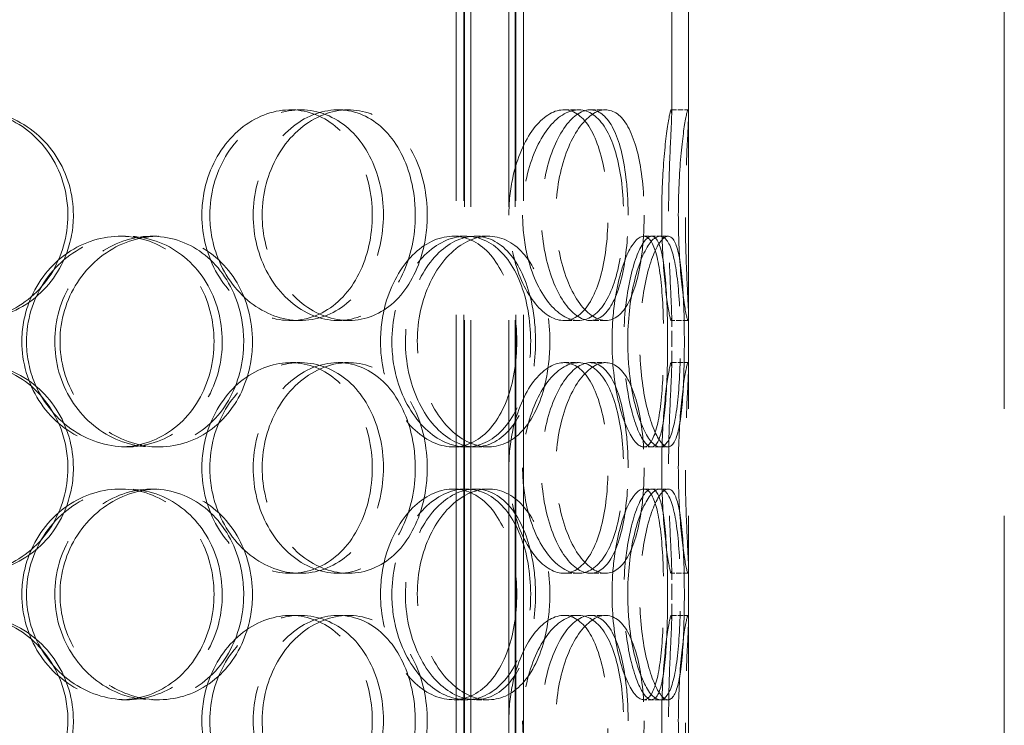
# Model space of a CAD drawing. Units: millimetres. Extents: x -658 to 22516, y 3212 to 14460.
# Drawn here: x 11300 to 11534, y 12211 to 12378 of the extents above; entities that cross this region are included whole.
import ezdxf

# ---------------------------------------------------------------- set-up
doc = ezdxf.new("R2010")
doc.units = ezdxf.units.MM
doc.header["$LTSCALE"] = 50
doc.linetypes.add('DASHED', pattern=[0.2068, 0.1655, -0.0413])
doc.layers.add('Hidden (ISO)', color=1, linetype='DASHED', lineweight=18, true_color=0xff0000)

msp = doc.modelspace()

# ---------------------------------------------------------------- linework, layer by layer
at = {"layer": 'Hidden (ISO)', "ltscale": 13.125173}
for p, q in [((11404, 11113.67), (11404, 13013.67)), ((11405.8, 11113.67), (11405.8, 13013.67)), ((11418.2, 11113.67), (11418.2, 13013.67)), ((11420, 11113.67), (11420, 13013.67))]:
    msp.add_line(p, q, dxfattribs=at)
at = {"layer": 'Hidden (ISO)', "ltscale": 13.056093}
for p, q in [((11406, 11118.67), (11406, 13008.67)), ((11407.5, 11118.67), (11407.5, 13008.67)), ((11416.5, 11118.67), (11416.5, 13008.67)), ((11418, 11118.67), (11418, 13008.67))]:
    msp.add_line(p, q, dxfattribs=at)
at = {"layer": 'Hidden (ISO)', "ltscale": 4.267084}
for p, q in [((11455.19, 12355.63), (11455.19, 12467.71)), ((11459.19, 12355.63), (11459.19, 12467.71))]:
    msp.add_line(p, q, dxfattribs=at)
at = {"layer": 'Hidden (ISO)', "ltscale": 12.282398}
for p, q in [((11459.19, 11777.67), (11459.19, 12412.67)), ((11534.19, 11777.67), (11534.19, 12412.67))]:
    msp.add_line(p, q, dxfattribs=at)
at = {"layer": 'Hidden (ISO)', "ltscale": 0.152202}
for p, q in [((11364.66, 12356.67), (11366.96, 12356.67)), ((11375.94, 12356.67), (11378.45, 12356.67)), ((11429.55, 12356.67), (11433.07, 12356.67)), ((11435.86, 12356.67), (11439.49, 12356.67)), ((11455.08, 12356.67), (11459.07, 12356.67)), ((11324.22, 12326.67), (11325.76, 12326.67)), ((11331.7, 12326.67), (11333.38, 12326.67)), ((11403.3, 12326.67), (11406.33, 12326.67)), ((11408.53, 12326.67), (11411.65, 12326.67)), ((11448.55, 12326.67), (11452.42, 12326.67)), ((11366.96, 12306.67), (11364.66, 12306.67)), ((11378.45, 12306.67), (11375.94, 12306.67)), ((11433.07, 12306.67), (11429.55, 12306.67)), ((11439.49, 12306.67), (11435.86, 12306.67)), ((11459.07, 12306.67), (11455.08, 12306.67)), ((11364.66, 12296.67), (11366.96, 12296.67)), ((11375.94, 12296.67), (11378.45, 12296.67)), ((11429.55, 12296.67), (11433.07, 12296.67)), ((11435.86, 12296.67), (11439.49, 12296.67)), ((11455.08, 12296.67), (11459.07, 12296.67)), ((11325.76, 12276.67), (11324.22, 12276.67)), ((11333.38, 12276.67), (11331.7, 12276.67)), ((11406.33, 12276.67), (11403.3, 12276.67)), ((11411.65, 12276.67), (11408.53, 12276.67)), ((11452.42, 12276.67), (11448.55, 12276.67)), ((11324.22, 12266.67), (11325.76, 12266.67)), ((11331.7, 12266.67), (11333.38, 12266.67)), ((11403.3, 12266.67), (11406.33, 12266.67)), ((11408.53, 12266.67), (11411.65, 12266.67)), ((11448.55, 12266.67), (11452.42, 12266.67)), ((11366.96, 12246.67), (11364.66, 12246.67)), ((11378.45, 12246.67), (11375.94, 12246.67)), ((11433.07, 12246.67), (11429.55, 12246.67)), ((11439.49, 12246.67), (11435.86, 12246.67)), ((11459.07, 12246.67), (11455.08, 12246.67)), ((11364.66, 12236.67), (11366.96, 12236.67)), ((11375.94, 12236.67), (11378.45, 12236.67)), ((11429.55, 12236.67), (11433.07, 12236.67)), ((11435.86, 12236.67), (11439.49, 12236.67)), ((11455.08, 12236.67), (11459.07, 12236.67)), ((11325.76, 12216.67), (11324.22, 12216.67)), ((11333.38, 12216.67), (11331.7, 12216.67)), ((11406.33, 12216.67), (11403.3, 12216.67)), ((11411.65, 12216.67), (11408.53, 12216.67)), ((11452.42, 12216.67), (11448.55, 12216.67))]:
    msp.add_line(p, q, dxfattribs=at)
at = {"layer": 'Hidden (ISO)', "ltscale": 0.074269}
for p, q in [((11452.42, 12326.67), (11454.33, 12326.67)), ((11454.33, 12276.67), (11452.42, 12276.67)), ((11452.42, 12266.67), (11454.33, 12266.67)), ((11454.33, 12216.67), (11452.42, 12216.67))]:
    msp.add_line(p, q, dxfattribs=at)
at = {"layer": 'Hidden (ISO)', "ltscale": 0.459533}
for p, q in [((11455.19, 12295.63), (11455.19, 12307.71)), ((11459.19, 12295.63), (11459.19, 12307.71)), ((11455.19, 12235.63), (11455.19, 12247.71)), ((11459.19, 12235.63), (11459.19, 12247.71))]:
    msp.add_line(p, q, dxfattribs=at)
at = {"layer": 'Hidden (ISO)', "ltscale": 5.951962}
for points in [[(11311.79, 12331.67), (11311.79, 12326.72), (11310.38, 12321.79), (11307.77, 12317.69), (11305.17, 12313.6), (11301.38, 12310.35), (11297, 12308.5), (11292.68, 12306.68), (11287.82, 12306.2), (11283.19, 12307.16), (11278.44, 12308.14), (11273.96, 12310.61), (11270.54, 12314.17), (11267.13, 12317.7), (11264.79, 12322.28), (11263.91, 12327.15), (11263.03, 12332), (11263.61, 12337.12), (11265.55, 12341.64), (11267.49, 12346.18), (11270.8, 12350.11), (11274.89, 12352.77), (11278.93, 12355.39), (11283.72, 12356.77), (11288.45, 12356.66), (11293.2, 12356.56), (11297.86, 12354.98), (11301.69, 12352.17), (11305.56, 12349.33), (11308.57, 12345.25), (11310.24, 12340.61), (11311.26, 12337.77), (11311.79, 12334.72), (11311.79, 12331.67)], [(11343.6, 12331.67), (11343.6, 12326.72), (11344.92, 12321.79), (11347.31, 12317.69), (11349.69, 12313.6), (11353.11, 12310.35), (11356.93, 12308.5), (11360.69, 12306.68), (11364.82, 12306.2), (11368.62, 12307.16), (11372.51, 12308.14), (11376.05, 12310.61), (11378.71, 12314.17), (11381.34, 12317.7), (11383.1, 12322.28), (11383.77, 12327.15), (11384.43, 12332), (11384, 12337.12), (11382.53, 12341.64), (11381.06, 12346.18), (11378.53, 12350.11), (11375.3, 12352.77), (11372.1, 12355.39), (11368.22, 12356.77), (11364.24, 12356.66), (11360.26, 12356.56), (11356.2, 12354.98), (11352.79, 12352.17), (11349.34, 12349.33), (11346.58, 12345.25), (11345.04, 12340.61), (11344.09, 12337.77), (11343.6, 12334.72), (11343.6, 12331.67)], [(11394.29, 12331.67), (11394.29, 12326.72), (11393.25, 12321.79), (11391.29, 12317.69), (11389.33, 12313.6), (11386.46, 12310.35), (11383.06, 12308.5), (11379.71, 12306.68), (11375.86, 12306.2), (11372.11, 12307.16), (11368.28, 12308.14), (11364.58, 12310.61), (11361.72, 12314.17), (11358.88, 12317.7), (11356.88, 12322.28), (11356.13, 12327.15), (11355.39, 12332), (11355.88, 12337.12), (11357.52, 12341.64), (11359.17, 12346.18), (11361.96, 12350.11), (11365.34, 12352.77), (11368.68, 12355.39), (11372.57, 12356.77), (11376.34, 12356.66), (11380.12, 12356.56), (11383.75, 12354.98), (11386.68, 12352.17), (11389.64, 12349.33), (11391.89, 12345.25), (11393.13, 12340.61), (11393.9, 12337.77), (11394.29, 12334.72), (11394.29, 12331.67)], [(11416.52, 12331.67), (11416.52, 12326.72), (11417.39, 12321.79), (11418.92, 12317.69), (11420.45, 12313.6), (11422.61, 12310.35), (11424.95, 12308.5), (11427.24, 12306.68), (11429.67, 12306.2), (11431.82, 12307.16), (11434.03, 12308.14), (11435.93, 12310.61), (11437.32, 12314.17), (11438.7, 12317.7), (11439.57, 12322.28), (11439.9, 12327.15), (11440.23, 12332), (11440.02, 12337.12), (11439.28, 12341.64), (11438.54, 12346.18), (11437.25, 12350.11), (11435.51, 12352.77), (11433.79, 12355.39), (11431.63, 12356.77), (11429.31, 12356.66), (11426.99, 12356.56), (11424.52, 12354.98), (11422.39, 12352.17), (11420.24, 12349.33), (11418.46, 12345.25), (11417.46, 12340.61), (11416.84, 12337.77), (11416.52, 12334.72), (11416.52, 12331.67)], [(11444.84, 12331.67), (11444.84, 12326.72), (11444.4, 12321.79), (11443.5, 12317.69), (11442.61, 12313.6), (11441.25, 12310.35), (11439.55, 12308.5), (11437.87, 12306.68), (11435.84, 12306.2), (11433.78, 12307.16), (11431.66, 12308.14), (11429.52, 12310.61), (11427.82, 12314.17), (11426.14, 12317.7), (11424.92, 12322.28), (11424.46, 12327.15), (11424, 12332), (11424.31, 12337.12), (11425.31, 12341.64), (11426.31, 12346.18), (11427.99, 12350.11), (11429.95, 12352.77), (11431.88, 12355.39), (11434.06, 12356.77), (11436.07, 12356.66), (11438.08, 12356.56), (11439.91, 12354.98), (11441.33, 12352.17), (11442.76, 12349.33), (11443.78, 12345.25), (11444.33, 12340.61), (11444.67, 12337.77), (11444.84, 12334.72), (11444.84, 12331.67)], [(11452.82, 12331.67), (11452.82, 12326.72), (11453.05, 12321.79), (11453.41, 12317.69), (11453.76, 12313.6), (11454.22, 12310.35), (11454.56, 12308.5), (11454.91, 12306.68), (11455.13, 12306.2), (11455.18, 12307.16), (11455.23, 12308.14), (11455.1, 12310.61), (11454.93, 12314.17), (11454.76, 12317.7), (11454.56, 12322.28), (11454.49, 12327.15), (11454.42, 12332), (11454.47, 12337.12), (11454.62, 12341.64), (11454.76, 12346.18), (11454.98, 12350.11), (11455.1, 12352.77), (11455.22, 12355.39), (11455.23, 12356.77), (11455.06, 12356.66), (11454.89, 12356.56), (11454.53, 12354.98), (11454.13, 12352.17), (11453.73, 12349.33), (11453.3, 12345.25), (11453.05, 12340.61), (11452.9, 12337.77), (11452.82, 12334.72), (11452.82, 12331.67)], [(11300.85, 12301.67), (11300.85, 12296.72), (11302.29, 12291.79), (11304.91, 12287.69), (11307.53, 12283.6), (11311.3, 12280.35), (11315.56, 12278.5), (11319.75, 12276.68), (11324.38, 12276.2), (11328.7, 12277.16), (11333.12, 12278.14), (11337.19, 12280.61), (11340.26, 12284.17), (11343.3, 12287.7), (11345.36, 12292.28), (11346.14, 12297.15), (11346.91, 12302), (11346.4, 12307.12), (11344.69, 12311.64), (11342.98, 12316.18), (11340.04, 12320.11), (11336.32, 12322.77), (11332.65, 12325.39), (11328.23, 12326.77), (11323.75, 12326.66), (11319.26, 12326.56), (11314.74, 12324.98), (11310.96, 12322.17), (11307.15, 12319.33), (11304.11, 12315.25), (11302.43, 12310.61), (11301.39, 12307.77), (11300.85, 12304.72), (11300.85, 12301.67)], [(11353.54, 12301.67), (11353.54, 12296.72), (11352.27, 12291.79), (11349.91, 12287.69), (11347.54, 12283.6), (11344.09, 12280.35), (11340.06, 12278.5), (11336.1, 12276.68), (11331.59, 12276.2), (11327.26, 12277.16), (11322.82, 12278.14), (11318.6, 12280.61), (11315.35, 12284.17), (11312.13, 12287.7), (11309.89, 12292.28), (11309.05, 12297.15), (11308.21, 12302), (11308.77, 12307.12), (11310.61, 12311.64), (11312.47, 12316.18), (11315.61, 12320.11), (11319.48, 12322.77), (11323.29, 12325.39), (11327.78, 12326.77), (11332.17, 12326.66), (11336.58, 12326.56), (11340.87, 12324.98), (11344.37, 12322.17), (11347.91, 12319.33), (11350.63, 12315.25), (11352.14, 12310.61), (11353.06, 12307.77), (11353.54, 12304.72), (11353.54, 12301.67)], [(11386.03, 12301.67), (11386.03, 12296.72), (11387.15, 12291.79), (11389.13, 12287.69), (11391.11, 12283.6), (11393.95, 12280.35), (11397.06, 12278.5), (11400.13, 12276.68), (11403.44, 12276.2), (11406.45, 12277.16), (11409.53, 12278.14), (11412.28, 12280.61), (11414.32, 12284.17), (11416.34, 12287.7), (11417.67, 12292.28), (11418.17, 12297.15), (11418.66, 12302), (11418.34, 12307.12), (11417.23, 12311.64), (11416.11, 12316.18), (11414.19, 12320.11), (11411.68, 12322.77), (11409.2, 12325.39), (11406.15, 12326.77), (11402.97, 12326.66), (11399.78, 12326.56), (11396.48, 12324.98), (11393.67, 12322.17), (11390.84, 12319.33), (11388.53, 12315.25), (11387.24, 12310.61), (11386.45, 12307.77), (11386.03, 12304.72), (11386.03, 12301.67)], [(11422.86, 12301.67), (11422.86, 12296.72), (11422.08, 12291.79), (11420.58, 12287.69), (11419.08, 12283.6), (11416.86, 12280.35), (11414.19, 12278.5), (11411.55, 12276.68), (11408.48, 12276.2), (11405.45, 12277.16), (11402.34, 12278.14), (11399.29, 12280.61), (11396.91, 12284.17), (11394.55, 12287.7), (11392.88, 12292.28), (11392.25, 12297.15), (11391.62, 12302), (11392.04, 12307.12), (11393.41, 12311.64), (11394.79, 12316.18), (11397.12, 12320.11), (11399.91, 12322.77), (11402.66, 12325.39), (11405.83, 12326.77), (11408.85, 12326.66), (11411.88, 12326.56), (11414.74, 12324.98), (11417.02, 12322.17), (11419.32, 12319.33), (11421.04, 12315.25), (11421.98, 12310.61), (11422.56, 12307.77), (11422.86, 12304.72), (11422.86, 12301.67)], [(11441.02, 12301.67), (11441.02, 12296.72), (11441.57, 12291.79), (11442.5, 12287.69), (11443.43, 12283.6), (11444.73, 12280.35), (11446.04, 12278.5), (11447.34, 12276.68), (11448.63, 12276.2), (11449.7, 12277.16), (11450.79, 12278.14), (11451.64, 12280.61), (11452.22, 12284.17), (11452.79, 12287.7), (11453.11, 12292.28), (11453.23, 12297.15), (11453.35, 12302), (11453.28, 12307.12), (11453, 12311.64), (11452.72, 12316.18), (11452.21, 12320.11), (11451.44, 12322.77), (11450.67, 12325.39), (11449.63, 12326.77), (11448.42, 12326.66), (11447.2, 12326.56), (11445.82, 12324.98), (11444.57, 12322.17), (11443.32, 12319.33), (11442.22, 12315.25), (11441.6, 12310.61), (11441.22, 12307.77), (11441.02, 12304.72), (11441.02, 12301.67)], [(11454.22, 12301.67), (11454.22, 12296.72), (11454.09, 12291.79), (11453.77, 12287.69), (11453.46, 12283.6), (11452.94, 12280.35), (11452.18, 12278.5), (11451.43, 12276.68), (11450.44, 12276.2), (11449.34, 12277.16), (11448.21, 12278.14), (11446.98, 12280.61), (11445.98, 12284.17), (11444.98, 12287.7), (11444.22, 12292.28), (11443.94, 12297.15), (11443.65, 12302), (11443.85, 12307.12), (11444.46, 12311.64), (11445.07, 12316.18), (11446.09, 12320.11), (11447.22, 12322.77), (11448.33, 12325.39), (11449.52, 12326.77), (11450.53, 12326.66), (11451.54, 12326.56), (11452.37, 12324.98), (11452.94, 12322.17), (11453.53, 12319.33), (11453.87, 12315.25), (11454.06, 12310.61), (11454.17, 12307.77), (11454.22, 12304.72), (11454.22, 12301.67)], [(11311.79, 12271.67), (11311.79, 12266.72), (11310.38, 12261.79), (11307.77, 12257.69), (11305.17, 12253.6), (11301.38, 12250.35), (11297, 12248.5), (11292.68, 12246.68), (11287.82, 12246.2), (11283.19, 12247.16), (11278.44, 12248.14), (11273.96, 12250.61), (11270.54, 12254.17), (11267.13, 12257.7), (11264.79, 12262.28), (11263.91, 12267.15), (11263.03, 12272), (11263.61, 12277.12), (11265.55, 12281.64), (11267.49, 12286.18), (11270.8, 12290.11), (11274.89, 12292.77), (11278.93, 12295.39), (11283.72, 12296.77), (11288.45, 12296.66), (11293.2, 12296.56), (11297.86, 12294.98), (11301.69, 12292.17), (11305.56, 12289.33), (11308.57, 12285.25), (11310.24, 12280.61), (11311.26, 12277.77), (11311.79, 12274.72), (11311.79, 12271.67)], [(11343.6, 12271.67), (11343.6, 12266.72), (11344.92, 12261.79), (11347.31, 12257.69), (11349.69, 12253.6), (11353.11, 12250.35), (11356.93, 12248.5), (11360.69, 12246.68), (11364.82, 12246.2), (11368.62, 12247.16), (11372.51, 12248.14), (11376.05, 12250.61), (11378.71, 12254.17), (11381.34, 12257.7), (11383.1, 12262.28), (11383.77, 12267.15), (11384.43, 12272), (11384, 12277.12), (11382.53, 12281.64), (11381.06, 12286.18), (11378.53, 12290.11), (11375.3, 12292.77), (11372.1, 12295.39), (11368.22, 12296.77), (11364.24, 12296.66), (11360.26, 12296.56), (11356.2, 12294.98), (11352.79, 12292.17), (11349.34, 12289.33), (11346.58, 12285.25), (11345.04, 12280.61), (11344.09, 12277.77), (11343.6, 12274.72), (11343.6, 12271.67)], [(11394.29, 12271.67), (11394.29, 12266.72), (11393.25, 12261.79), (11391.29, 12257.69), (11389.33, 12253.6), (11386.46, 12250.35), (11383.06, 12248.5), (11379.71, 12246.68), (11375.86, 12246.2), (11372.11, 12247.16), (11368.28, 12248.14), (11364.58, 12250.61), (11361.72, 12254.17), (11358.88, 12257.7), (11356.88, 12262.28), (11356.13, 12267.15), (11355.39, 12272), (11355.88, 12277.12), (11357.52, 12281.64), (11359.17, 12286.18), (11361.96, 12290.11), (11365.34, 12292.77), (11368.68, 12295.39), (11372.57, 12296.77), (11376.34, 12296.66), (11380.12, 12296.56), (11383.75, 12294.98), (11386.68, 12292.17), (11389.64, 12289.33), (11391.89, 12285.25), (11393.13, 12280.61), (11393.9, 12277.77), (11394.29, 12274.72), (11394.29, 12271.67)], [(11416.52, 12271.67), (11416.52, 12266.72), (11417.39, 12261.79), (11418.92, 12257.69), (11420.45, 12253.6), (11422.61, 12250.35), (11424.95, 12248.5), (11427.24, 12246.68), (11429.67, 12246.2), (11431.82, 12247.16), (11434.03, 12248.14), (11435.93, 12250.61), (11437.32, 12254.17), (11438.7, 12257.7), (11439.57, 12262.28), (11439.9, 12267.15), (11440.23, 12272), (11440.02, 12277.12), (11439.28, 12281.64), (11438.54, 12286.18), (11437.25, 12290.11), (11435.51, 12292.77), (11433.79, 12295.39), (11431.63, 12296.77), (11429.31, 12296.66), (11426.99, 12296.56), (11424.52, 12294.98), (11422.39, 12292.17), (11420.24, 12289.33), (11418.46, 12285.25), (11417.46, 12280.61), (11416.84, 12277.77), (11416.52, 12274.72), (11416.52, 12271.67)], [(11444.84, 12271.67), (11444.84, 12266.72), (11444.4, 12261.79), (11443.5, 12257.69), (11442.61, 12253.6), (11441.25, 12250.35), (11439.55, 12248.5), (11437.87, 12246.68), (11435.84, 12246.2), (11433.78, 12247.16), (11431.66, 12248.14), (11429.52, 12250.61), (11427.82, 12254.17), (11426.14, 12257.7), (11424.92, 12262.28), (11424.46, 12267.15), (11424, 12272), (11424.31, 12277.12), (11425.31, 12281.64), (11426.31, 12286.18), (11427.99, 12290.11), (11429.95, 12292.77), (11431.88, 12295.39), (11434.06, 12296.77), (11436.07, 12296.66), (11438.08, 12296.56), (11439.91, 12294.98), (11441.33, 12292.17), (11442.76, 12289.33), (11443.78, 12285.25), (11444.33, 12280.61), (11444.67, 12277.77), (11444.84, 12274.72), (11444.84, 12271.67)], [(11452.82, 12271.67), (11452.82, 12266.72), (11453.05, 12261.79), (11453.41, 12257.69), (11453.76, 12253.6), (11454.22, 12250.35), (11454.56, 12248.5), (11454.91, 12246.68), (11455.13, 12246.2), (11455.18, 12247.16), (11455.23, 12248.14), (11455.1, 12250.61), (11454.93, 12254.17), (11454.76, 12257.7), (11454.56, 12262.28), (11454.49, 12267.15), (11454.42, 12272), (11454.47, 12277.12), (11454.62, 12281.64), (11454.76, 12286.18), (11454.98, 12290.11), (11455.1, 12292.77), (11455.22, 12295.39), (11455.23, 12296.77), (11455.06, 12296.66), (11454.89, 12296.56), (11454.53, 12294.98), (11454.13, 12292.17), (11453.73, 12289.33), (11453.3, 12285.25), (11453.05, 12280.61), (11452.9, 12277.77), (11452.82, 12274.72), (11452.82, 12271.67)], [(11300.85, 12241.67), (11300.85, 12236.72), (11302.29, 12231.79), (11304.91, 12227.69), (11307.53, 12223.6), (11311.3, 12220.35), (11315.56, 12218.5), (11319.75, 12216.68), (11324.38, 12216.2), (11328.7, 12217.16), (11333.12, 12218.14), (11337.19, 12220.61), (11340.26, 12224.17), (11343.3, 12227.7), (11345.36, 12232.28), (11346.14, 12237.15), (11346.91, 12242), (11346.4, 12247.12), (11344.69, 12251.64), (11342.98, 12256.18), (11340.04, 12260.11), (11336.32, 12262.77), (11332.65, 12265.39), (11328.23, 12266.77), (11323.75, 12266.66), (11319.26, 12266.56), (11314.74, 12264.98), (11310.96, 12262.17), (11307.15, 12259.33), (11304.11, 12255.25), (11302.43, 12250.61), (11301.39, 12247.77), (11300.85, 12244.72), (11300.85, 12241.67)], [(11353.54, 12241.67), (11353.54, 12236.72), (11352.27, 12231.79), (11349.91, 12227.69), (11347.54, 12223.6), (11344.09, 12220.35), (11340.06, 12218.5), (11336.1, 12216.68), (11331.59, 12216.2), (11327.26, 12217.16), (11322.82, 12218.14), (11318.6, 12220.61), (11315.35, 12224.17), (11312.13, 12227.7), (11309.89, 12232.28), (11309.05, 12237.15), (11308.21, 12242), (11308.77, 12247.12), (11310.61, 12251.64), (11312.47, 12256.18), (11315.61, 12260.11), (11319.48, 12262.77), (11323.29, 12265.39), (11327.78, 12266.77), (11332.17, 12266.66), (11336.58, 12266.56), (11340.87, 12264.98), (11344.37, 12262.17), (11347.91, 12259.33), (11350.63, 12255.25), (11352.14, 12250.61), (11353.06, 12247.77), (11353.54, 12244.72), (11353.54, 12241.67)], [(11386.03, 12241.67), (11386.03, 12236.72), (11387.15, 12231.79), (11389.13, 12227.69), (11391.11, 12223.6), (11393.95, 12220.35), (11397.06, 12218.5), (11400.13, 12216.68), (11403.44, 12216.2), (11406.45, 12217.16), (11409.53, 12218.14), (11412.28, 12220.61), (11414.32, 12224.17), (11416.34, 12227.7), (11417.67, 12232.28), (11418.17, 12237.15), (11418.66, 12242), (11418.34, 12247.12), (11417.23, 12251.64), (11416.11, 12256.18), (11414.19, 12260.11), (11411.68, 12262.77), (11409.2, 12265.39), (11406.15, 12266.77), (11402.97, 12266.66), (11399.78, 12266.56), (11396.48, 12264.98), (11393.67, 12262.17), (11390.84, 12259.33), (11388.53, 12255.25), (11387.24, 12250.61), (11386.45, 12247.77), (11386.03, 12244.72), (11386.03, 12241.67)], [(11422.86, 12241.67), (11422.86, 12236.72), (11422.08, 12231.79), (11420.58, 12227.69), (11419.08, 12223.6), (11416.86, 12220.35), (11414.19, 12218.5), (11411.55, 12216.68), (11408.48, 12216.2), (11405.45, 12217.16), (11402.34, 12218.14), (11399.29, 12220.61), (11396.91, 12224.17), (11394.55, 12227.7), (11392.88, 12232.28), (11392.25, 12237.15), (11391.62, 12242), (11392.04, 12247.12), (11393.41, 12251.64), (11394.79, 12256.18), (11397.12, 12260.11), (11399.91, 12262.77), (11402.66, 12265.39), (11405.83, 12266.77), (11408.85, 12266.66), (11411.88, 12266.56), (11414.74, 12264.98), (11417.02, 12262.17), (11419.32, 12259.33), (11421.04, 12255.25), (11421.98, 12250.61), (11422.56, 12247.77), (11422.86, 12244.72), (11422.86, 12241.67)], [(11441.02, 12241.67), (11441.02, 12236.72), (11441.57, 12231.79), (11442.5, 12227.69), (11443.43, 12223.6), (11444.73, 12220.35), (11446.04, 12218.5), (11447.34, 12216.68), (11448.63, 12216.2), (11449.7, 12217.16), (11450.79, 12218.14), (11451.64, 12220.61), (11452.22, 12224.17), (11452.79, 12227.7), (11453.11, 12232.28), (11453.23, 12237.15), (11453.35, 12242), (11453.28, 12247.12), (11453, 12251.64), (11452.72, 12256.18), (11452.21, 12260.11), (11451.44, 12262.77), (11450.67, 12265.39), (11449.63, 12266.77), (11448.42, 12266.66), (11447.2, 12266.56), (11445.82, 12264.98), (11444.57, 12262.17), (11443.32, 12259.33), (11442.22, 12255.25), (11441.6, 12250.61), (11441.22, 12247.77), (11441.02, 12244.72), (11441.02, 12241.67)], [(11454.22, 12241.67), (11454.22, 12236.72), (11454.09, 12231.79), (11453.77, 12227.69), (11453.46, 12223.6), (11452.94, 12220.35), (11452.18, 12218.5), (11451.43, 12216.68), (11450.44, 12216.2), (11449.34, 12217.16), (11448.21, 12218.14), (11446.98, 12220.61), (11445.98, 12224.17), (11444.98, 12227.7), (11444.22, 12232.28), (11443.94, 12237.15), (11443.65, 12242), (11443.85, 12247.12), (11444.46, 12251.64), (11445.07, 12256.18), (11446.09, 12260.11), (11447.22, 12262.77), (11448.33, 12265.39), (11449.52, 12266.77), (11450.53, 12266.66), (11451.54, 12266.56), (11452.37, 12264.98), (11452.94, 12262.17), (11453.53, 12259.33), (11453.87, 12255.25), (11454.06, 12250.61), (11454.17, 12247.77), (11454.22, 12244.72), (11454.22, 12241.67)], [(11311.79, 12211.67), (11311.79, 12206.72), (11310.38, 12201.79), (11307.77, 12197.69), (11305.17, 12193.6), (11301.38, 12190.35), (11297, 12188.5), (11292.68, 12186.68), (11287.82, 12186.2), (11283.19, 12187.16), (11278.44, 12188.14), (11273.96, 12190.61), (11270.54, 12194.17), (11267.13, 12197.7), (11264.79, 12202.28), (11263.91, 12207.15), (11263.03, 12212), (11263.61, 12217.12), (11265.55, 12221.64), (11267.49, 12226.18), (11270.8, 12230.11), (11274.89, 12232.77), (11278.93, 12235.39), (11283.72, 12236.77), (11288.45, 12236.66), (11293.2, 12236.56), (11297.86, 12234.98), (11301.69, 12232.17), (11305.56, 12229.33), (11308.57, 12225.25), (11310.24, 12220.61), (11311.26, 12217.77), (11311.79, 12214.72), (11311.79, 12211.67)], [(11343.6, 12211.67), (11343.6, 12206.72), (11344.92, 12201.79), (11347.31, 12197.69), (11349.69, 12193.6), (11353.11, 12190.35), (11356.93, 12188.5), (11360.69, 12186.68), (11364.82, 12186.2), (11368.62, 12187.16), (11372.51, 12188.14), (11376.05, 12190.61), (11378.71, 12194.17), (11381.34, 12197.7), (11383.1, 12202.28), (11383.77, 12207.15), (11384.43, 12212), (11384, 12217.12), (11382.53, 12221.64), (11381.06, 12226.18), (11378.53, 12230.11), (11375.3, 12232.77), (11372.1, 12235.39), (11368.22, 12236.77), (11364.24, 12236.66), (11360.26, 12236.56), (11356.2, 12234.98), (11352.79, 12232.17), (11349.34, 12229.33), (11346.58, 12225.25), (11345.04, 12220.61), (11344.09, 12217.77), (11343.6, 12214.72), (11343.6, 12211.67)], [(11394.29, 12211.67), (11394.29, 12206.72), (11393.25, 12201.79), (11391.29, 12197.69), (11389.33, 12193.6), (11386.46, 12190.35), (11383.06, 12188.5), (11379.71, 12186.68), (11375.86, 12186.2), (11372.11, 12187.16), (11368.28, 12188.14), (11364.58, 12190.61), (11361.72, 12194.17), (11358.88, 12197.7), (11356.88, 12202.28), (11356.13, 12207.15), (11355.39, 12212), (11355.88, 12217.12), (11357.52, 12221.64), (11359.17, 12226.18), (11361.96, 12230.11), (11365.34, 12232.77), (11368.68, 12235.39), (11372.57, 12236.77), (11376.34, 12236.66), (11380.12, 12236.56), (11383.75, 12234.98), (11386.68, 12232.17), (11389.64, 12229.33), (11391.89, 12225.25), (11393.13, 12220.61), (11393.9, 12217.77), (11394.29, 12214.72), (11394.29, 12211.67)], [(11416.52, 12211.67), (11416.52, 12206.72), (11417.39, 12201.79), (11418.92, 12197.69), (11420.45, 12193.6), (11422.61, 12190.35), (11424.95, 12188.5), (11427.24, 12186.68), (11429.67, 12186.2), (11431.82, 12187.16), (11434.03, 12188.14), (11435.93, 12190.61), (11437.32, 12194.17), (11438.7, 12197.7), (11439.57, 12202.28), (11439.9, 12207.15), (11440.23, 12212), (11440.02, 12217.12), (11439.28, 12221.64), (11438.54, 12226.18), (11437.25, 12230.11), (11435.51, 12232.77), (11433.79, 12235.39), (11431.63, 12236.77), (11429.31, 12236.66), (11426.99, 12236.56), (11424.52, 12234.98), (11422.39, 12232.17), (11420.24, 12229.33), (11418.46, 12225.25), (11417.46, 12220.61), (11416.84, 12217.77), (11416.52, 12214.72), (11416.52, 12211.67)], [(11444.84, 12211.67), (11444.84, 12206.72), (11444.4, 12201.79), (11443.5, 12197.69), (11442.61, 12193.6), (11441.25, 12190.35), (11439.55, 12188.5), (11437.87, 12186.68), (11435.84, 12186.2), (11433.78, 12187.16), (11431.66, 12188.14), (11429.52, 12190.61), (11427.82, 12194.17), (11426.14, 12197.7), (11424.92, 12202.28), (11424.46, 12207.15), (11424, 12212), (11424.31, 12217.12), (11425.31, 12221.64), (11426.31, 12226.18), (11427.99, 12230.11), (11429.95, 12232.77), (11431.88, 12235.39), (11434.06, 12236.77), (11436.07, 12236.66), (11438.08, 12236.56), (11439.91, 12234.98), (11441.33, 12232.17), (11442.76, 12229.33), (11443.78, 12225.25), (11444.33, 12220.61), (11444.67, 12217.77), (11444.84, 12214.72), (11444.84, 12211.67)], [(11452.82, 12211.67), (11452.82, 12206.72), (11453.05, 12201.79), (11453.41, 12197.69), (11453.76, 12193.6), (11454.22, 12190.35), (11454.56, 12188.5), (11454.91, 12186.68), (11455.13, 12186.2), (11455.18, 12187.16), (11455.23, 12188.14), (11455.1, 12190.61), (11454.93, 12194.17), (11454.76, 12197.7), (11454.56, 12202.28), (11454.49, 12207.15), (11454.42, 12212), (11454.47, 12217.12), (11454.62, 12221.64), (11454.76, 12226.18), (11454.98, 12230.11), (11455.1, 12232.77), (11455.22, 12235.39), (11455.23, 12236.77), (11455.06, 12236.66), (11454.89, 12236.56), (11454.53, 12234.98), (11454.13, 12232.17), (11453.73, 12229.33), (11453.3, 12225.25), (11453.05, 12220.61), (11452.9, 12217.77), (11452.82, 12214.72), (11452.82, 12211.67)]]:
    msp.add_open_spline(points, degree=3, knots=[-3.141593, -3.141593, -3.141593, -3.141593, -2.548221, -2.548221, -2.548221, -1.955877, -1.955877, -1.955877, -1.37302, -1.37302, -1.37302, -0.775459, -0.775459, -0.775459, -0.181751, -0.181751, -0.181751, 0.410231, 0.410231, 0.410231, 1.004672, 1.004672, 1.004672, 1.59146, 1.59146, 1.59146, 2.180121, 2.180121, 2.180121, 2.775735, 2.775735, 2.775735, 3.141593, 3.141593, 3.141593, 3.141593], dxfattribs=at)
at = {"layer": 'Hidden (ISO)', "ltscale": 6.00773}
for points in [[(11313.09, 12331.67), (11313.09, 12336.59), (11311.67, 12341.51), (11309.03, 12345.6), (11306.39, 12349.69), (11302.54, 12352.94), (11298.1, 12354.81), (11293.71, 12356.65), (11288.76, 12357.14), (11284.04, 12356.2), (11279.21, 12355.24), (11274.65, 12352.79), (11271.15, 12349.26), (11267.68, 12345.76), (11265.27, 12341.22), (11264.34, 12336.38), (11263.41, 12331.56), (11263.95, 12326.46), (11265.87, 12321.94), (11267.8, 12317.39), (11271.12, 12313.43), (11275.25, 12310.73), (11279.33, 12308.06), (11284.19, 12306.63), (11289.01, 12306.67), (11293.84, 12306.71), (11298.61, 12308.23), (11302.54, 12310.98), (11306.51, 12313.76), (11309.62, 12317.78), (11311.38, 12322.38), (11312.51, 12325.32), (11313.09, 12328.5), (11313.09, 12331.67)], [(11345.5, 12331.67), (11345.5, 12336.59), (11346.83, 12341.51), (11349.25, 12345.6), (11351.66, 12349.69), (11355.13, 12352.94), (11359.01, 12354.81), (11362.84, 12356.65), (11367.04, 12357.14), (11370.91, 12356.2), (11374.87, 12355.24), (11378.48, 12352.79), (11381.2, 12349.26), (11383.89, 12345.76), (11385.69, 12341.22), (11386.39, 12336.38), (11387.09, 12331.56), (11386.69, 12326.46), (11385.24, 12321.94), (11383.78, 12317.39), (11381.25, 12313.43), (11377.99, 12310.73), (11374.76, 12308.06), (11370.83, 12306.63), (11366.78, 12306.67), (11362.73, 12306.71), (11358.59, 12308.23), (11355.1, 12310.98), (11351.57, 12313.76), (11348.71, 12317.78), (11347.09, 12322.38), (11346.04, 12325.32), (11345.5, 12328.5), (11345.5, 12331.67)], [(11397.14, 12331.67), (11397.14, 12336.59), (11396.09, 12341.51), (11394.11, 12345.6), (11392.13, 12349.69), (11389.21, 12352.94), (11385.76, 12354.81), (11382.36, 12356.65), (11378.44, 12357.14), (11374.63, 12356.2), (11370.73, 12355.24), (11366.96, 12352.79), (11364.04, 12349.26), (11361.14, 12345.76), (11359.09, 12341.22), (11358.3, 12336.38), (11357.51, 12331.56), (11357.97, 12326.46), (11359.6, 12321.94), (11361.23, 12317.39), (11364.03, 12313.43), (11367.44, 12310.73), (11370.82, 12308.06), (11374.77, 12306.63), (11378.61, 12306.67), (11382.46, 12306.71), (11386.18, 12308.23), (11389.19, 12310.98), (11392.23, 12313.76), (11394.55, 12317.78), (11395.87, 12322.38), (11396.71, 12325.32), (11397.14, 12328.5), (11397.14, 12331.67)], [(11419.79, 12331.67), (11419.79, 12336.59), (11420.67, 12341.51), (11422.22, 12345.6), (11423.77, 12349.69), (11425.97, 12352.94), (11428.34, 12354.81), (11430.67, 12356.65), (11433.14, 12357.14), (11435.34, 12356.2), (11437.58, 12355.24), (11439.53, 12352.79), (11440.95, 12349.26), (11442.35, 12345.76), (11443.25, 12341.22), (11443.6, 12336.38), (11443.95, 12331.56), (11443.75, 12326.46), (11443.02, 12321.94), (11442.29, 12317.39), (11441, 12313.43), (11439.25, 12310.73), (11437.51, 12308.06), (11435.32, 12306.63), (11432.97, 12306.67), (11430.61, 12306.71), (11428.1, 12308.23), (11425.92, 12310.98), (11423.72, 12313.76), (11421.88, 12317.78), (11420.82, 12322.38), (11420.15, 12325.32), (11419.79, 12328.5), (11419.79, 12331.67)], [(11448.65, 12331.67), (11448.65, 12336.59), (11448.2, 12341.51), (11447.29, 12345.6), (11446.38, 12349.69), (11445.01, 12352.94), (11443.28, 12354.81), (11441.58, 12356.65), (11439.52, 12357.14), (11437.42, 12356.2), (11435.26, 12355.24), (11433.09, 12352.79), (11431.35, 12349.26), (11429.64, 12345.76), (11428.38, 12341.22), (11427.9, 12336.38), (11427.41, 12331.56), (11427.7, 12326.46), (11428.69, 12321.94), (11429.68, 12317.39), (11431.37, 12313.43), (11433.35, 12310.73), (11435.31, 12308.06), (11437.53, 12306.63), (11439.58, 12306.67), (11441.64, 12306.71), (11443.51, 12308.23), (11444.97, 12310.98), (11446.45, 12313.76), (11447.5, 12317.78), (11448.09, 12322.38), (11448.46, 12325.32), (11448.65, 12328.5), (11448.65, 12331.67)], [(11456.77, 12331.67), (11456.77, 12336.59), (11457.01, 12341.51), (11457.37, 12345.6), (11457.73, 12349.69), (11458.19, 12352.94), (11458.55, 12354.81), (11458.9, 12356.65), (11459.13, 12357.14), (11459.18, 12356.2), (11459.23, 12355.24), (11459.1, 12352.79), (11458.93, 12349.26), (11458.75, 12345.76), (11458.56, 12341.22), (11458.48, 12336.38), (11458.4, 12331.56), (11458.46, 12326.46), (11458.6, 12321.94), (11458.74, 12317.39), (11458.97, 12313.43), (11459.09, 12310.73), (11459.22, 12308.06), (11459.24, 12306.63), (11459.07, 12306.67), (11458.9, 12306.71), (11458.54, 12308.23), (11458.14, 12310.98), (11457.73, 12313.76), (11457.29, 12317.78), (11457.03, 12322.38), (11456.87, 12325.32), (11456.77, 12328.5), (11456.77, 12331.67)], [(11301.95, 12301.67), (11301.95, 12306.59), (11303.4, 12311.51), (11306.05, 12315.6), (11308.7, 12319.69), (11312.53, 12322.94), (11316.86, 12324.81), (11321.11, 12326.65), (11325.83, 12327.14), (11330.23, 12326.2), (11334.73, 12325.24), (11338.87, 12322.79), (11342.01, 12319.26), (11345.12, 12315.76), (11347.23, 12311.22), (11348.05, 12306.38), (11348.87, 12301.56), (11348.4, 12296.46), (11346.7, 12291.94), (11345, 12287.39), (11342.06, 12283.43), (11338.31, 12280.73), (11334.61, 12278.06), (11330.12, 12276.63), (11325.56, 12276.67), (11321, 12276.71), (11316.38, 12278.23), (11312.51, 12280.98), (11308.59, 12283.76), (11305.47, 12287.78), (11303.68, 12292.38), (11302.54, 12295.32), (11301.95, 12298.5), (11301.95, 12301.67)], [(11355.63, 12301.67), (11355.63, 12306.59), (11354.34, 12311.51), (11351.95, 12315.6), (11349.56, 12319.69), (11346.06, 12322.94), (11341.97, 12324.81), (11337.94, 12326.65), (11333.35, 12327.14), (11328.94, 12326.2), (11324.43, 12325.24), (11320.13, 12322.79), (11316.81, 12319.26), (11313.52, 12315.76), (11311.22, 12311.22), (11310.33, 12306.38), (11309.45, 12301.56), (11309.96, 12296.46), (11311.79, 12291.94), (11313.63, 12287.39), (11316.79, 12283.43), (11320.69, 12280.73), (11324.54, 12278.06), (11329.1, 12276.63), (11333.57, 12276.67), (11338.06, 12276.71), (11342.45, 12278.23), (11346.04, 12280.98), (11349.67, 12283.76), (11352.49, 12287.78), (11354.08, 12292.38), (11355.1, 12295.32), (11355.63, 12298.5), (11355.63, 12301.67)], [(11388.73, 12301.67), (11388.73, 12306.59), (11389.86, 12311.51), (11391.86, 12315.6), (11393.87, 12319.69), (11396.75, 12322.94), (11399.91, 12324.81), (11403.03, 12326.65), (11406.41, 12327.14), (11409.47, 12326.2), (11412.61, 12325.24), (11415.41, 12322.79), (11417.49, 12319.26), (11419.56, 12315.76), (11420.92, 12311.22), (11421.45, 12306.38), (11421.97, 12301.56), (11421.68, 12296.46), (11420.58, 12291.94), (11419.47, 12287.39), (11417.55, 12283.43), (11415.02, 12280.73), (11412.52, 12278.06), (11409.42, 12276.63), (11406.19, 12276.67), (11402.95, 12276.71), (11399.58, 12278.23), (11396.71, 12280.98), (11393.8, 12283.76), (11391.42, 12287.78), (11390.06, 12292.38), (11389.19, 12295.32), (11388.73, 12298.5), (11388.73, 12301.67)], [(11426.25, 12301.67), (11426.25, 12306.59), (11425.46, 12311.51), (11423.94, 12315.6), (11422.43, 12319.69), (11420.18, 12322.94), (11417.46, 12324.81), (11414.79, 12326.65), (11411.66, 12327.14), (11408.57, 12326.2), (11405.41, 12325.24), (11402.31, 12322.79), (11399.88, 12319.26), (11397.47, 12315.76), (11395.75, 12311.22), (11395.09, 12306.38), (11394.42, 12301.56), (11394.81, 12296.46), (11396.18, 12291.94), (11397.54, 12287.39), (11399.88, 12283.43), (11402.7, 12280.73), (11405.48, 12278.06), (11408.71, 12276.63), (11411.79, 12276.67), (11414.87, 12276.71), (11417.8, 12278.23), (11420.15, 12280.98), (11422.51, 12283.76), (11424.29, 12287.78), (11425.28, 12292.38), (11425.92, 12295.32), (11426.25, 12298.5), (11426.25, 12301.67)], [(11444.75, 12301.67), (11444.75, 12306.59), (11445.31, 12311.51), (11446.25, 12315.6), (11447.19, 12319.69), (11448.51, 12322.94), (11449.85, 12324.81), (11451.16, 12326.65), (11452.49, 12327.14), (11453.58, 12326.2), (11454.69, 12325.24), (11455.56, 12322.79), (11456.15, 12319.26), (11456.73, 12315.76), (11457.06, 12311.22), (11457.19, 12306.38), (11457.31, 12301.56), (11457.25, 12296.46), (11456.97, 12291.94), (11456.69, 12287.39), (11456.19, 12283.43), (11455.42, 12280.73), (11454.65, 12278.06), (11453.6, 12276.63), (11452.37, 12276.67), (11451.14, 12276.71), (11449.73, 12278.23), (11448.46, 12280.98), (11447.17, 12283.76), (11446.05, 12287.78), (11445.39, 12292.38), (11444.98, 12295.32), (11444.75, 12298.5), (11444.75, 12301.67)], [(11458.2, 12301.67), (11458.2, 12306.59), (11458.07, 12311.51), (11457.75, 12315.6), (11457.43, 12319.69), (11456.91, 12322.94), (11456.14, 12324.81), (11455.38, 12326.65), (11454.37, 12327.14), (11453.25, 12326.2), (11452.11, 12325.24), (11450.86, 12322.79), (11449.83, 12319.26), (11448.81, 12315.76), (11448.04, 12311.22), (11447.73, 12306.38), (11447.44, 12301.56), (11447.62, 12296.46), (11448.22, 12291.94), (11448.83, 12287.39), (11449.86, 12283.43), (11451, 12280.73), (11452.12, 12278.06), (11453.34, 12276.63), (11454.38, 12276.67), (11455.41, 12276.71), (11456.26, 12278.23), (11456.86, 12280.98), (11457.47, 12283.76), (11457.83, 12287.78), (11458.02, 12292.38), (11458.14, 12295.32), (11458.2, 12298.5), (11458.2, 12301.67)], [(11313.09, 12271.67), (11313.09, 12276.59), (11311.67, 12281.51), (11309.03, 12285.6), (11306.39, 12289.69), (11302.54, 12292.94), (11298.1, 12294.81), (11293.71, 12296.65), (11288.76, 12297.14), (11284.04, 12296.2), (11279.21, 12295.24), (11274.65, 12292.79), (11271.15, 12289.26), (11267.68, 12285.76), (11265.27, 12281.22), (11264.34, 12276.38), (11263.41, 12271.56), (11263.95, 12266.46), (11265.87, 12261.94), (11267.8, 12257.39), (11271.12, 12253.43), (11275.25, 12250.73), (11279.33, 12248.06), (11284.19, 12246.63), (11289.01, 12246.67), (11293.84, 12246.71), (11298.61, 12248.23), (11302.54, 12250.98), (11306.51, 12253.76), (11309.62, 12257.78), (11311.38, 12262.38), (11312.51, 12265.32), (11313.09, 12268.5), (11313.09, 12271.67)], [(11345.5, 12271.67), (11345.5, 12276.59), (11346.83, 12281.51), (11349.25, 12285.6), (11351.66, 12289.69), (11355.13, 12292.94), (11359.01, 12294.81), (11362.84, 12296.65), (11367.04, 12297.14), (11370.91, 12296.2), (11374.87, 12295.24), (11378.48, 12292.79), (11381.2, 12289.26), (11383.89, 12285.76), (11385.69, 12281.22), (11386.39, 12276.38), (11387.09, 12271.56), (11386.69, 12266.46), (11385.24, 12261.94), (11383.78, 12257.39), (11381.25, 12253.43), (11377.99, 12250.73), (11374.76, 12248.06), (11370.83, 12246.63), (11366.78, 12246.67), (11362.73, 12246.71), (11358.59, 12248.23), (11355.1, 12250.98), (11351.57, 12253.76), (11348.71, 12257.78), (11347.09, 12262.38), (11346.04, 12265.32), (11345.5, 12268.5), (11345.5, 12271.67)], [(11397.14, 12271.67), (11397.14, 12276.59), (11396.09, 12281.51), (11394.11, 12285.6), (11392.13, 12289.69), (11389.21, 12292.94), (11385.76, 12294.81), (11382.36, 12296.65), (11378.44, 12297.14), (11374.63, 12296.2), (11370.73, 12295.24), (11366.96, 12292.79), (11364.04, 12289.26), (11361.14, 12285.76), (11359.09, 12281.22), (11358.3, 12276.38), (11357.51, 12271.56), (11357.97, 12266.46), (11359.6, 12261.94), (11361.23, 12257.39), (11364.03, 12253.43), (11367.44, 12250.73), (11370.82, 12248.06), (11374.77, 12246.63), (11378.61, 12246.67), (11382.46, 12246.71), (11386.18, 12248.23), (11389.19, 12250.98), (11392.23, 12253.76), (11394.55, 12257.78), (11395.87, 12262.38), (11396.71, 12265.32), (11397.14, 12268.5), (11397.14, 12271.67)], [(11419.79, 12271.67), (11419.79, 12276.59), (11420.67, 12281.51), (11422.22, 12285.6), (11423.77, 12289.69), (11425.97, 12292.94), (11428.34, 12294.81), (11430.67, 12296.65), (11433.14, 12297.14), (11435.34, 12296.2), (11437.58, 12295.24), (11439.53, 12292.79), (11440.95, 12289.26), (11442.35, 12285.76), (11443.25, 12281.22), (11443.6, 12276.38), (11443.95, 12271.56), (11443.75, 12266.46), (11443.02, 12261.94), (11442.29, 12257.39), (11441, 12253.43), (11439.25, 12250.73), (11437.51, 12248.06), (11435.32, 12246.63), (11432.97, 12246.67), (11430.61, 12246.71), (11428.1, 12248.23), (11425.92, 12250.98), (11423.72, 12253.76), (11421.88, 12257.78), (11420.82, 12262.38), (11420.15, 12265.32), (11419.79, 12268.5), (11419.79, 12271.67)], [(11448.65, 12271.67), (11448.65, 12276.59), (11448.2, 12281.51), (11447.29, 12285.6), (11446.38, 12289.69), (11445.01, 12292.94), (11443.28, 12294.81), (11441.58, 12296.65), (11439.52, 12297.14), (11437.42, 12296.2), (11435.26, 12295.24), (11433.09, 12292.79), (11431.35, 12289.26), (11429.64, 12285.76), (11428.38, 12281.22), (11427.9, 12276.38), (11427.41, 12271.56), (11427.7, 12266.46), (11428.69, 12261.94), (11429.68, 12257.39), (11431.37, 12253.43), (11433.35, 12250.73), (11435.31, 12248.06), (11437.53, 12246.63), (11439.58, 12246.67), (11441.64, 12246.71), (11443.51, 12248.23), (11444.97, 12250.98), (11446.45, 12253.76), (11447.5, 12257.78), (11448.09, 12262.38), (11448.46, 12265.32), (11448.65, 12268.5), (11448.65, 12271.67)], [(11456.77, 12271.67), (11456.77, 12276.59), (11457.01, 12281.51), (11457.37, 12285.6), (11457.73, 12289.69), (11458.19, 12292.94), (11458.55, 12294.81), (11458.9, 12296.65), (11459.13, 12297.14), (11459.18, 12296.2), (11459.23, 12295.24), (11459.1, 12292.79), (11458.93, 12289.26), (11458.75, 12285.76), (11458.56, 12281.22), (11458.48, 12276.38), (11458.4, 12271.56), (11458.46, 12266.46), (11458.6, 12261.94), (11458.74, 12257.39), (11458.97, 12253.43), (11459.09, 12250.73), (11459.22, 12248.06), (11459.24, 12246.63), (11459.07, 12246.67), (11458.9, 12246.71), (11458.54, 12248.23), (11458.14, 12250.98), (11457.73, 12253.76), (11457.29, 12257.78), (11457.03, 12262.38), (11456.87, 12265.32), (11456.77, 12268.5), (11456.77, 12271.67)], [(11301.95, 12241.67), (11301.95, 12246.59), (11303.4, 12251.51), (11306.05, 12255.6), (11308.7, 12259.69), (11312.53, 12262.94), (11316.86, 12264.81), (11321.11, 12266.65), (11325.83, 12267.14), (11330.23, 12266.2), (11334.73, 12265.24), (11338.87, 12262.79), (11342.01, 12259.26), (11345.12, 12255.76), (11347.23, 12251.22), (11348.05, 12246.38), (11348.87, 12241.56), (11348.4, 12236.46), (11346.7, 12231.94), (11345, 12227.39), (11342.06, 12223.43), (11338.31, 12220.73), (11334.61, 12218.06), (11330.12, 12216.63), (11325.56, 12216.67), (11321, 12216.71), (11316.38, 12218.23), (11312.51, 12220.98), (11308.59, 12223.76), (11305.47, 12227.78), (11303.68, 12232.38), (11302.54, 12235.32), (11301.95, 12238.5), (11301.95, 12241.67)], [(11355.63, 12241.67), (11355.63, 12246.59), (11354.34, 12251.51), (11351.95, 12255.6), (11349.56, 12259.69), (11346.06, 12262.94), (11341.97, 12264.81), (11337.94, 12266.65), (11333.35, 12267.14), (11328.94, 12266.2), (11324.43, 12265.24), (11320.13, 12262.79), (11316.81, 12259.26), (11313.52, 12255.76), (11311.22, 12251.22), (11310.33, 12246.38), (11309.45, 12241.56), (11309.96, 12236.46), (11311.79, 12231.94), (11313.63, 12227.39), (11316.79, 12223.43), (11320.69, 12220.73), (11324.54, 12218.06), (11329.1, 12216.63), (11333.57, 12216.67), (11338.06, 12216.71), (11342.45, 12218.23), (11346.04, 12220.98), (11349.67, 12223.76), (11352.49, 12227.78), (11354.08, 12232.38), (11355.1, 12235.32), (11355.63, 12238.5), (11355.63, 12241.67)], [(11388.73, 12241.67), (11388.73, 12246.59), (11389.86, 12251.51), (11391.86, 12255.6), (11393.87, 12259.69), (11396.75, 12262.94), (11399.91, 12264.81), (11403.03, 12266.65), (11406.41, 12267.14), (11409.47, 12266.2), (11412.61, 12265.24), (11415.41, 12262.79), (11417.49, 12259.26), (11419.56, 12255.76), (11420.92, 12251.22), (11421.45, 12246.38), (11421.97, 12241.56), (11421.68, 12236.46), (11420.58, 12231.94), (11419.47, 12227.39), (11417.55, 12223.43), (11415.02, 12220.73), (11412.52, 12218.06), (11409.42, 12216.63), (11406.19, 12216.67), (11402.95, 12216.71), (11399.58, 12218.23), (11396.71, 12220.98), (11393.8, 12223.76), (11391.42, 12227.78), (11390.06, 12232.38), (11389.19, 12235.32), (11388.73, 12238.5), (11388.73, 12241.67)], [(11426.25, 12241.67), (11426.25, 12246.59), (11425.46, 12251.51), (11423.94, 12255.6), (11422.43, 12259.69), (11420.18, 12262.94), (11417.46, 12264.81), (11414.79, 12266.65), (11411.66, 12267.14), (11408.57, 12266.2), (11405.41, 12265.24), (11402.31, 12262.79), (11399.88, 12259.26), (11397.47, 12255.76), (11395.75, 12251.22), (11395.09, 12246.38), (11394.42, 12241.56), (11394.81, 12236.46), (11396.18, 12231.94), (11397.54, 12227.39), (11399.88, 12223.43), (11402.7, 12220.73), (11405.48, 12218.06), (11408.71, 12216.63), (11411.79, 12216.67), (11414.87, 12216.71), (11417.8, 12218.23), (11420.15, 12220.98), (11422.51, 12223.76), (11424.29, 12227.78), (11425.28, 12232.38), (11425.92, 12235.32), (11426.25, 12238.5), (11426.25, 12241.67)], [(11444.75, 12241.67), (11444.75, 12246.59), (11445.31, 12251.51), (11446.25, 12255.6), (11447.19, 12259.69), (11448.51, 12262.94), (11449.85, 12264.81), (11451.16, 12266.65), (11452.49, 12267.14), (11453.58, 12266.2), (11454.69, 12265.24), (11455.56, 12262.79), (11456.15, 12259.26), (11456.73, 12255.76), (11457.06, 12251.22), (11457.19, 12246.38), (11457.31, 12241.56), (11457.25, 12236.46), (11456.97, 12231.94), (11456.69, 12227.39), (11456.19, 12223.43), (11455.42, 12220.73), (11454.65, 12218.06), (11453.6, 12216.63), (11452.37, 12216.67), (11451.14, 12216.71), (11449.73, 12218.23), (11448.46, 12220.98), (11447.17, 12223.76), (11446.05, 12227.78), (11445.39, 12232.38), (11444.98, 12235.32), (11444.75, 12238.5), (11444.75, 12241.67)], [(11458.2, 12241.67), (11458.2, 12246.59), (11458.07, 12251.51), (11457.75, 12255.6), (11457.43, 12259.69), (11456.91, 12262.94), (11456.14, 12264.81), (11455.38, 12266.65), (11454.37, 12267.14), (11453.25, 12266.2), (11452.11, 12265.24), (11450.86, 12262.79), (11449.83, 12259.26), (11448.81, 12255.76), (11448.04, 12251.22), (11447.73, 12246.38), (11447.44, 12241.56), (11447.62, 12236.46), (11448.22, 12231.94), (11448.83, 12227.39), (11449.86, 12223.43), (11451, 12220.73), (11452.12, 12218.06), (11453.34, 12216.63), (11454.38, 12216.67), (11455.41, 12216.71), (11456.26, 12218.23), (11456.86, 12220.98), (11457.47, 12223.76), (11457.83, 12227.78), (11458.02, 12232.38), (11458.14, 12235.32), (11458.2, 12238.5), (11458.2, 12241.67)], [(11313.09, 12211.67), (11313.09, 12216.59), (11311.67, 12221.51), (11309.03, 12225.6), (11306.39, 12229.69), (11302.54, 12232.94), (11298.1, 12234.81), (11293.71, 12236.65), (11288.76, 12237.14), (11284.04, 12236.2), (11279.21, 12235.24), (11274.65, 12232.79), (11271.15, 12229.26), (11267.68, 12225.76), (11265.27, 12221.22), (11264.34, 12216.38), (11263.41, 12211.56), (11263.95, 12206.46), (11265.87, 12201.94), (11267.8, 12197.39), (11271.12, 12193.43), (11275.25, 12190.73), (11279.33, 12188.06), (11284.19, 12186.63), (11289.01, 12186.67), (11293.84, 12186.71), (11298.61, 12188.23), (11302.54, 12190.98), (11306.51, 12193.76), (11309.62, 12197.78), (11311.38, 12202.38), (11312.51, 12205.32), (11313.09, 12208.5), (11313.09, 12211.67)], [(11345.5, 12211.67), (11345.5, 12216.59), (11346.83, 12221.51), (11349.25, 12225.6), (11351.66, 12229.69), (11355.13, 12232.94), (11359.01, 12234.81), (11362.84, 12236.65), (11367.04, 12237.14), (11370.91, 12236.2), (11374.87, 12235.24), (11378.48, 12232.79), (11381.2, 12229.26), (11383.89, 12225.76), (11385.69, 12221.22), (11386.39, 12216.38), (11387.09, 12211.56), (11386.69, 12206.46), (11385.24, 12201.94), (11383.78, 12197.39), (11381.25, 12193.43), (11377.99, 12190.73), (11374.76, 12188.06), (11370.83, 12186.63), (11366.78, 12186.67), (11362.73, 12186.71), (11358.59, 12188.23), (11355.1, 12190.98), (11351.57, 12193.76), (11348.71, 12197.78), (11347.09, 12202.38), (11346.04, 12205.32), (11345.5, 12208.5), (11345.5, 12211.67)], [(11397.14, 12211.67), (11397.14, 12216.59), (11396.09, 12221.51), (11394.11, 12225.6), (11392.13, 12229.69), (11389.21, 12232.94), (11385.76, 12234.81), (11382.36, 12236.65), (11378.44, 12237.14), (11374.63, 12236.2), (11370.73, 12235.24), (11366.96, 12232.79), (11364.04, 12229.26), (11361.14, 12225.76), (11359.09, 12221.22), (11358.3, 12216.38), (11357.51, 12211.56), (11357.97, 12206.46), (11359.6, 12201.94), (11361.23, 12197.39), (11364.03, 12193.43), (11367.44, 12190.73), (11370.82, 12188.06), (11374.77, 12186.63), (11378.61, 12186.67), (11382.46, 12186.71), (11386.18, 12188.23), (11389.19, 12190.98), (11392.23, 12193.76), (11394.55, 12197.78), (11395.87, 12202.38), (11396.71, 12205.32), (11397.14, 12208.5), (11397.14, 12211.67)], [(11419.79, 12211.67), (11419.79, 12216.59), (11420.67, 12221.51), (11422.22, 12225.6), (11423.77, 12229.69), (11425.97, 12232.94), (11428.34, 12234.81), (11430.67, 12236.65), (11433.14, 12237.14), (11435.34, 12236.2), (11437.58, 12235.24), (11439.53, 12232.79), (11440.95, 12229.26), (11442.35, 12225.76), (11443.25, 12221.22), (11443.6, 12216.38), (11443.95, 12211.56), (11443.75, 12206.46), (11443.02, 12201.94), (11442.29, 12197.39), (11441, 12193.43), (11439.25, 12190.73), (11437.51, 12188.06), (11435.32, 12186.63), (11432.97, 12186.67), (11430.61, 12186.71), (11428.1, 12188.23), (11425.92, 12190.98), (11423.72, 12193.76), (11421.88, 12197.78), (11420.82, 12202.38), (11420.15, 12205.32), (11419.79, 12208.5), (11419.79, 12211.67)], [(11448.65, 12211.67), (11448.65, 12216.59), (11448.2, 12221.51), (11447.29, 12225.6), (11446.38, 12229.69), (11445.01, 12232.94), (11443.28, 12234.81), (11441.58, 12236.65), (11439.52, 12237.14), (11437.42, 12236.2), (11435.26, 12235.24), (11433.09, 12232.79), (11431.35, 12229.26), (11429.64, 12225.76), (11428.38, 12221.22), (11427.9, 12216.38), (11427.41, 12211.56), (11427.7, 12206.46), (11428.69, 12201.94), (11429.68, 12197.39), (11431.37, 12193.43), (11433.35, 12190.73), (11435.31, 12188.06), (11437.53, 12186.63), (11439.58, 12186.67), (11441.64, 12186.71), (11443.51, 12188.23), (11444.97, 12190.98), (11446.45, 12193.76), (11447.5, 12197.78), (11448.09, 12202.38), (11448.46, 12205.32), (11448.65, 12208.5), (11448.65, 12211.67)], [(11456.77, 12211.67), (11456.77, 12216.59), (11457.01, 12221.51), (11457.37, 12225.6), (11457.73, 12229.69), (11458.19, 12232.94), (11458.55, 12234.81), (11458.9, 12236.65), (11459.13, 12237.14), (11459.18, 12236.2), (11459.23, 12235.24), (11459.1, 12232.79), (11458.93, 12229.26), (11458.75, 12225.76), (11458.56, 12221.22), (11458.48, 12216.38), (11458.4, 12211.56), (11458.46, 12206.46), (11458.6, 12201.94), (11458.74, 12197.39), (11458.97, 12193.43), (11459.09, 12190.73), (11459.22, 12188.06), (11459.24, 12186.63), (11459.07, 12186.67), (11458.9, 12186.71), (11458.54, 12188.23), (11458.14, 12190.98), (11457.73, 12193.76), (11457.29, 12197.78), (11457.03, 12202.38), (11456.87, 12205.32), (11456.77, 12208.5), (11456.77, 12211.67)]]:
    msp.add_open_spline(points, degree=3, knots=[-3.141593, -3.141593, -3.141593, -3.141593, -2.550603, -2.550603, -2.550603, -1.959274, -1.959274, -1.959274, -1.376869, -1.376869, -1.376869, -0.780694, -0.780694, -0.780694, -0.18948, -0.18948, -0.18948, 0.399827, 0.399827, 0.399827, 0.99278, 0.99278, 0.99278, 1.579234, 1.579234, 1.579234, 2.167086, 2.167086, 2.167086, 2.760674, 2.760674, 2.760674, 3.141593, 3.141593, 3.141593, 3.141593], dxfattribs=at)

doc.saveas('drawing.dxf')
